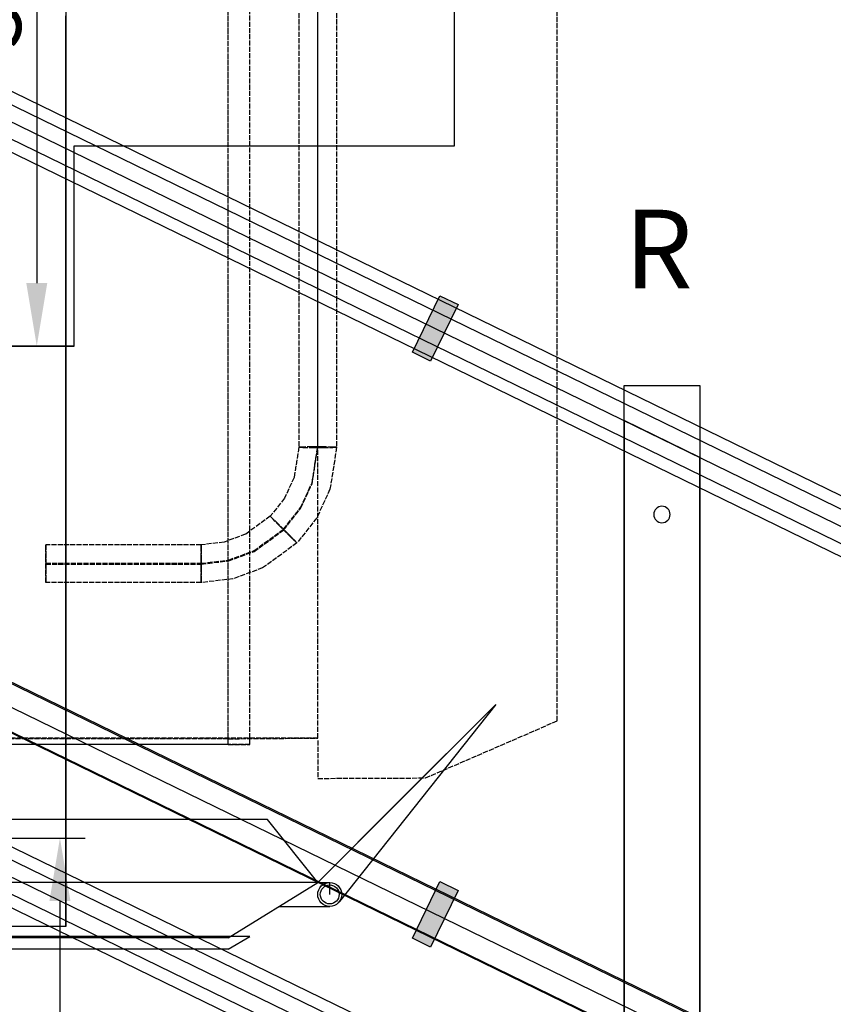
# Model space of a CAD drawing. Units: millimetres. Extents: x -10700 to 10325, y -3963 to 10887.
# Drawn here: x -2501 to -1855, y 5162 to 5944 of the extents above; entities that cross this region are included whole.
import ezdxf

# ---------------------------------------------------------------- set-up
doc = ezdxf.new("R2010")
doc.units = ezdxf.units.MM
doc.linetypes.add('CARKD', pattern=[5, 4, -1])
doc.linetypes.add('ČÁRKOVANÁX2', pattern=[1.5, 1, -0.5])
for name, color, linetype in [('0003', 7, 'Continuous'), ('0007', 7, 'Continuous'), ('0020', 7, 'Continuous'), ('AM_0', 7, 'Continuous'), ('COUPLINGS', 4, 'Continuous'), ('DIMENSIONS', 3, 'Continuous'), ('PILLARS', 4, 'Continuous'), ('RUNGS', 5, 'Continuous'), ('TEXT', 2, 'Continuous')]:
    doc.layers.add(name, color=color, linetype=linetype)
doc.styles.add('ROMANS', font='romans.shx')
doc.dimstyles.new('ISO-20', dxfattribs={"dimscale": 20, "dimtxt": 2.5, "dimasz": 2.5, "dimexe": 1, "dimexo": 0, "dimtad": 1, "dimdec": 0, "dimdsep": 46, "dimtxsty": 'ROMANS', "dimcen": 2.5, "dimclrd": 256, "dimclre": 256, "dimclrt": 2, "dimadec": 0, "dimazin": 2, "dimtfac": 1, "dimtdec": 0, "dimtmove": 0, "dimatfit": 3, "dimfxl": 0, "dimtvp": 1, "dimtolj": 1, "dimarcsym": 0})

# ---------------------------------------------------------------- blocks, each defined once
blk = doc.blocks.new('PL_N')
at = {"color": 6}
for p, q in [((250, 800), (250, 486.6666)), ((250, 800), (250, 486.6666)), ((250, 800), (250, 486.6666)), ((250, 800), (250, 486.6666)), ((250, 221.6667), (250, 583.3334)), ((250, 221.6667), (250, 583.3334)), ((250, 221.6667), (250, 583.3334)), ((250, 221.6667), (250, 583.3334)), ((250, 486.6666), (250, 173.3333)), ((250, 486.6666), (250, 173.3333)), ((250, 486.6666), (250, 173.3333)), ((250, 486.6666), (250, 173.3333)), ((250, -140), (250, 221.6667)), ((250, -140), (250, 221.6667)), ((250, -140), (250, 221.6667)), ((250, -140), (250, 221.6667)), ((250, 173.3333), (250, -140)), ((250, 173.3333), (250, -140)), ((250, 173.3333), (250, -140)), ((250, 173.3333), (250, -140)), ((591.4214, 36.4214), (450, -105)), ((450, -105), (591.4214, 36.4214)), ((591.4214, 36.4214), (450, -105)), ((450, -105), (591.4214, 36.4214)), ((591.4214, 36.4214), (450, -105)), ((450, -105), (591.4214, 36.4214)), ((591.4214, 36.4214), (450, -105)), ((450, -105), (591.4214, 36.4214)), ((591.422, 36.4213), (467.1597, -120.1195)), ((513.6396, -41.3604), (591.4214, 36.4214)), ((513.6396, -41.3604), (591.4214, 36.4214)), ((513.6396, -41.3604), (591.4214, 36.4214)), ((513.6396, -41.3604), (591.4214, 36.4214)), ((591.4214, 36.4214), (591.4214, 36.4214)), ((591.4214, 36.4214), (591.4214, 36.4214)), ((591.4214, 36.4214), (591.4214, 36.4214)), ((591.4214, 36.4214), (591.4214, 36.4214)), ((450, -105), (513.6396, -41.3604)), ((450, -105), (513.6396, -41.3604)), ((450, -105), (513.6396, -41.3604)), ((450, -105), (513.6396, -41.3604)), ((410, -55), (-410, -55)), ((410, -55), (-410, -55)), ((410, -55), (-410, -55)), ((410, -55), (-410, -55)), ((450, -105), (410, -55)), ((450, -105), (410, -55)), ((450, -105), (410, -55)), ((450, -105), (410, -55)), ((450, -105), (-450, -105)), ((450, -105), (-450, -105)), ((450, -105), (-450, -105)), ((450, -105), (-450, -105)), ((450, -105), (-450, -105)), ((450, -105), (-450, -105)), ((450, -105), (-450, -105)), ((450, -105), (-450, -105)), ((379, -149), (450, -105)), ((379, -149), (450, -105)), ((379, -149), (450, -105)), ((379, -149), (450, -105)), ((379, -149), (450, -105)), ((379, -149), (450, -105)), ((379, -149), (450, -105)), ((379, -149), (450, -105)), ((450, -105), (459.5, -105)), ((450, -105), (450, -105)), ((450, -105), (450, -105)), ((450, -105), (450, -105)), ((450, -105), (450, -105)), ((450, -105), (450, -105)), ((450, -105), (450, -105)), ((450, -105), (450, -105)), ((450, -105), (450, -105)), ((459.5, -114.5), (459.5, -105)), ((419.3409, -124), (459.5, -124)), ((250, -140), (83.3333, -140)), ((250, -140), (83.3333, -140)), ((250, -140), (83.3333, -140)), ((250, -140), (83.3333, -140)), ((250, -140), (83.3333, -140)), ((250, -140), (83.3333, -140)), ((250, -140), (83.3333, -140)), ((250, -140), (83.3333, -140)), ((250, -140), (83.3333, -140)), ((250, -140), (83.3333, -140)), ((250, -140), (83.3333, -140)), ((250, -140), (83.3333, -140)), ((250, -140), (250, -140)), ((250, -140), (250, -140)), ((250, -140), (250, -140)), ((250, -140), (250, -140)), ((250, -140), (250, -140)), ((250, -140), (250, -140)), ((250, -140), (250, -140)), ((250, -140), (250, -140)), ((250, -140), (250, -140)), ((250, -140), (250, -140)), ((250, -140), (250, -140)), ((250, -140), (250, -140)), ((396, -148), (-396, -148)), ((396, -148), (-396, -148)), ((396, -148), (-396, -148)), ((396, -148), (-396, -148)), ((396, -148), (-396, -148)), ((396, -148), (-396, -148)), ((396, -148), (-396, -148)), ((396, -148), (-396, -148)), ((379, -158), (396, -148)), ((379, -158), (396, -148)), ((379, -158), (396, -148)), ((379, -158), (396, -148)), ((379, -158), (396, -148)), ((379, -158), (396, -148)), ((379, -158), (396, -148)), ((379, -158), (396, -148)), ((396, -148), (396, -148)), ((396, -148), (396, -148)), ((396, -148), (396, -148)), ((396, -148), (396, -148)), ((379, -149), (-379, -149)), ((379, -149), (-379, -149)), ((379, -149), (-379, -149)), ((379, -149), (-379, -149)), ((379, -149), (-379, -149)), ((379, -149), (-379, -149)), ((379, -149), (-379, -149)), ((379, -149), (-379, -149)), ((379, -149), (379, -149)), ((379, -149), (379, -149)), ((379, -149), (379, -149)), ((379, -149), (379, -149)), ((379, -158), (-379, -158)), ((379, -158), (-379, -158)), ((379, -158), (-379, -158)), ((379, -158), (-379, -158)), ((379, -158), (-379, -158)), ((379, -158), (-379, -158)), ((379, -158), (-379, -158)), ((379, -158), (-379, -158)), ((379, -158), (379, -158)), ((379, -158), (379, -158)), ((379, -158), (379, -158)), ((379, -158), (379, -158))]:
    blk.add_line(p, q, dxfattribs=at)
at = {"color": 1, "linetype": 'CARKD'}
for p, q in [((379, 4.5151), (379, 798.4575)), ((379, 4.5151), (379, 798.4575)), ((379, 4.5151), (379, 798.4575)), ((379, 4.5151), (379, 798.4575)), ((396, 4.6356), (396, 798.5779)), ((396, 4.6356), (396, 798.5779)), ((396, 4.6356), (396, 798.5779)), ((396, 4.6356), (396, 798.5779)), ((379, 9.1232), (379, 794.0662)), ((379, 9.1232), (379, 794.0662)), ((379, 9.1232), (379, 794.0662)), ((379, 9.1232), (379, 794.0662)), ((450, 9.6533), (450, 794.5964)), ((450, 9.6533), (450, 794.5964)), ((450, 9.6533), (450, 794.5964)), ((450, 9.6533), (450, 794.5964)), ((435, 765.5206), (435, 240.6378)), ((435, 765.5206), (435, 240.6378)), ((435, 765.5206), (435, 240.6378)), ((435, 765.5206), (435, 240.6378)), ((450, 240.9546), (450, 765.8375)), ((450, 240.9546), (450, 765.8375)), ((450, 240.9546), (450, 765.8375)), ((450, 240.9546), (450, 765.8375)), ((450, 240.3209), (450, 765.2038)), ((450, 240.3209), (450, 765.2038)), ((450, 240.3209), (450, 765.2038)), ((450, 240.3209), (450, 765.2038)), ((465, 765.5206), (465, 240.6378)), ((465, 765.5206), (465, 240.6378)), ((465, 765.5206), (465, 240.6378)), ((465, 765.5206), (465, 240.6378)), ((465, 765.5206), (465, 240.6378)), ((465, 765.5206), (465, 240.6378)), ((465, 765.5206), (465, 240.6378)), ((465, 765.5206), (465, 240.6378)), ((640.2113, 23.397), (640.2113, 743.3447)), ((640.2113, 23.397), (640.2113, 743.3447)), ((640.2113, 23.397), (640.2113, 743.3447)), ((640.2113, 23.397), (640.2113, 743.3447)), ((435, 240.6378), (431.1957, 216.6596)), ((435, 240.6378), (431.1957, 216.6596)), ((435, 240.6378), (431.1957, 216.6596)), ((435, 240.6378), (431.1957, 216.6596)), ((438.12, 240.8405), (435, 240.6378)), ((438.12, 240.8405), (435, 240.6378)), ((438.12, 240.8405), (435, 240.6378)), ((438.12, 240.8405), (435, 240.6378)), ((435, 240.6378), (438.12, 240.435)), ((435, 240.6378), (438.12, 240.435)), ((435, 240.6378), (438.12, 240.435)), ((435, 240.6378), (438.12, 240.435)), ((445.56, 240.942), (438.12, 240.8405)), ((445.56, 240.942), (438.12, 240.8405)), ((445.56, 240.942), (438.12, 240.8405)), ((445.56, 240.942), (438.12, 240.8405)), ((438.12, 240.435), (445.56, 240.3336)), ((438.12, 240.435), (445.56, 240.3336)), ((438.12, 240.435), (445.56, 240.3336)), ((438.12, 240.435), (445.56, 240.3336)), ((445.4593, 212.3354), (450, 240.9546)), ((445.4593, 212.3354), (450, 240.9546)), ((445.4593, 212.3354), (450, 240.9546)), ((445.4593, 212.3354), (450, 240.9546)), ((445.4594, 211.7018), (450, 240.3209)), ((445.4594, 211.7018), (450, 240.3209)), ((445.4594, 211.7018), (450, 240.3209)), ((445.4594, 211.7018), (450, 240.3209)), ((454.44, 240.942), (445.56, 240.942)), ((454.44, 240.942), (445.56, 240.942)), ((454.44, 240.942), (445.56, 240.942)), ((454.44, 240.942), (445.56, 240.942)), ((445.56, 240.3336), (454.44, 240.3336)), ((445.56, 240.3336), (454.44, 240.3336)), ((445.56, 240.3336), (454.44, 240.3336)), ((445.56, 240.3336), (454.44, 240.3336)), ((461.88, 240.8405), (454.44, 240.942)), ((461.88, 240.8405), (454.44, 240.942)), ((461.88, 240.8405), (454.44, 240.942)), ((461.88, 240.8405), (454.44, 240.942)), ((454.44, 240.3336), (461.88, 240.435)), ((454.44, 240.3336), (461.88, 240.435)), ((454.44, 240.3336), (461.88, 240.435)), ((454.44, 240.3336), (461.88, 240.435)), ((465, 240.6378), (459.723, 207.3777)), ((465, 240.6378), (459.723, 207.3777)), ((465, 240.6378), (459.723, 207.3777)), ((465, 240.6378), (459.723, 207.3777)), ((465, 240.6378), (459.723, 207.3777)), ((465, 240.6378), (459.723, 207.3777)), ((465, 240.6378), (459.723, 207.3777)), ((465, 240.6378), (459.723, 207.3777)), ((465, 240.6378), (461.88, 240.8405)), ((465, 240.6378), (461.88, 240.8405)), ((465, 240.6378), (461.88, 240.8405)), ((465, 240.6378), (461.88, 240.8405)), ((461.88, 240.435), (465, 240.6378)), ((461.88, 240.435), (465, 240.6378)), ((461.88, 240.435), (465, 240.6378)), ((461.88, 240.435), (465, 240.6378)), ((431.1957, 216.6596), (423.6133, 200.2078)), ((431.1957, 216.6596), (423.6133, 200.2078)), ((431.1957, 216.6596), (423.6133, 200.2078)), ((431.1957, 216.6596), (423.6133, 200.2078)), ((436.4095, 192.6994), (445.4593, 212.3354)), ((436.4095, 192.6994), (445.4593, 212.3354)), ((436.4095, 192.6994), (445.4593, 212.3354)), ((436.4095, 192.6994), (445.4593, 212.3354)), ((436.4095, 192.0657), (445.4594, 211.7018)), ((436.4095, 192.0657), (445.4594, 211.7018)), ((436.4095, 192.0657), (445.4594, 211.7018)), ((436.4095, 192.0657), (445.4594, 211.7018)), ((459.723, 207.3777), (449.2056, 184.5574)), ((459.723, 207.3777), (449.2056, 184.5574)), ((459.723, 207.3777), (449.2056, 184.5574)), ((459.723, 207.3777), (449.2056, 184.5574)), ((459.723, 207.3777), (449.2056, 184.5574)), ((459.723, 207.3777), (449.2056, 184.5574)), ((459.723, 207.3777), (449.2056, 184.5574)), ((459.723, 207.3777), (449.2056, 184.5574)), ((423.6133, 200.2078), (412.3008, 185.8492)), ((423.6133, 200.2078), (412.3008, 185.8492)), ((423.6133, 200.2078), (412.3008, 185.8492)), ((423.6133, 200.2078), (412.3008, 185.8492)), ((422.9074, 175.5618), (436.4095, 192.6994)), ((422.9074, 175.5618), (436.4095, 192.6994)), ((422.9074, 175.5618), (436.4095, 192.6994)), ((422.9074, 175.5618), (436.4095, 192.6994)), ((422.9074, 174.9281), (436.4095, 192.0657)), ((422.9074, 174.9281), (436.4095, 192.0657)), ((422.9074, 174.9281), (436.4095, 192.0657)), ((422.9074, 174.9281), (436.4095, 192.0657)), ((412.3008, 185.8492), (392.6518, 171.5836)), ((412.3008, 185.8492), (392.6518, 171.5836)), ((412.3008, 185.8492), (392.6518, 171.5836)), ((412.3008, 185.8492), (392.6518, 171.5836)), ((414.507, 183.4408), (412.3008, 185.8492)), ((412.3008, 185.8492), (416.8828, 181.5344)), ((414.507, 183.4408), (412.3008, 185.8492)), ((412.3008, 185.8492), (416.8828, 181.5344)), ((414.507, 183.4408), (412.3008, 185.8492)), ((412.3008, 185.8492), (416.8828, 181.5344)), ((414.507, 183.4408), (412.3008, 185.8492)), ((412.3008, 185.8492), (416.8828, 181.5344)), ((419.7678, 178.0797), (414.507, 183.4408)), ((419.7678, 178.0797), (414.507, 183.4408)), ((419.7678, 178.0797), (414.507, 183.4408)), ((419.7678, 178.0797), (414.507, 183.4408)), ((416.8828, 181.5344), (426.0469, 172.4103)), ((416.8828, 181.5344), (426.0469, 172.4103)), ((416.8828, 181.5344), (426.0469, 172.4103)), ((416.8828, 181.5344), (426.0469, 172.4103)), ((449.2056, 184.5574), (433.514, 164.6407)), ((449.2056, 184.5574), (433.514, 164.6407)), ((449.2056, 184.5574), (433.514, 164.6407)), ((449.2056, 184.5574), (433.514, 164.6407)), ((449.2056, 184.5574), (433.514, 164.6407)), ((449.2056, 184.5574), (433.514, 164.6407)), ((449.2056, 184.5574), (433.514, 164.6407)), ((449.2056, 184.5574), (433.514, 164.6407)), ((399.4554, 158.535), (422.9074, 175.5618)), ((399.4554, 158.535), (422.9074, 175.5618)), ((399.4554, 158.535), (422.9074, 175.5618)), ((399.4554, 158.535), (422.9074, 175.5618)), ((399.4554, 157.9014), (422.9074, 174.9281)), ((399.4554, 157.9014), (422.9074, 174.9281)), ((399.4554, 157.9014), (422.9074, 174.9281)), ((399.4554, 157.9014), (422.9074, 174.9281)), ((428.9319, 168.9556), (419.7678, 178.0797)), ((428.9319, 168.9556), (419.7678, 178.0797)), ((428.9319, 168.9556), (419.7678, 178.0797)), ((428.9319, 168.9556), (419.7678, 178.0797)), ((426.0469, 172.4103), (431.3078, 167.0492)), ((426.0469, 172.4103), (431.3078, 167.0492)), ((426.0469, 172.4103), (431.3078, 167.0492)), ((426.0469, 172.4103), (431.3078, 167.0492)), ((375.6545, 165.3106), (357.5, 163.155)), ((375.6545, 165.3106), (357.5, 163.155)), ((375.6545, 165.3106), (357.5, 163.155)), ((375.6545, 165.3106), (357.5, 163.155)), ((392.6518, 171.5836), (375.6545, 165.3106)), ((392.6518, 171.5836), (375.6545, 165.3106)), ((392.6518, 171.5836), (375.6545, 165.3106)), ((392.6518, 171.5836), (375.6545, 165.3106)), ((433.514, 164.6407), (406.259, 144.8528)), ((433.514, 164.6407), (406.259, 144.8528)), ((433.514, 164.6407), (406.259, 144.8528)), ((433.514, 164.6407), (406.259, 144.8528)), ((433.514, 164.6407), (406.259, 144.8528)), ((433.514, 164.6407), (406.259, 144.8528)), ((433.514, 164.6407), (406.259, 144.8528)), ((433.514, 164.6407), (406.259, 144.8528)), ((433.514, 164.6407), (428.9319, 168.9556)), ((433.514, 164.6407), (428.9319, 168.9556)), ((433.514, 164.6407), (428.9319, 168.9556)), ((433.514, 164.6407), (428.9319, 168.9556)), ((431.3078, 167.0492), (433.514, 164.6407)), ((431.3078, 167.0492), (433.514, 164.6407)), ((431.3078, 167.0492), (433.514, 164.6407)), ((431.3078, 167.0492), (433.514, 164.6407)), ((234, 159.8329), (234, 163.155)), ((234, 163.155), (234, 156.9426)), ((357.5, 163.155), (234, 163.155)), ((234, 159.8329), (234, 163.155)), ((234, 163.155), (234, 156.9426)), ((357.5, 163.155), (234, 163.155)), ((234, 159.8329), (234, 163.155)), ((234, 163.155), (234, 156.9426)), ((357.5, 163.155), (234, 163.155)), ((234, 159.8329), (234, 163.155)), ((234, 163.155), (234, 156.9426)), ((357.5, 163.155), (234, 163.155)), ((234, 152.2932), (234, 159.8329)), ((234, 152.2932), (234, 159.8329)), ((234, 152.2932), (234, 159.8329)), ((234, 152.2932), (234, 159.8329)), ((234, 156.9426), (234, 144.0236)), ((234, 156.9426), (234, 144.0236)), ((234, 156.9426), (234, 144.0236)), ((234, 156.9426), (234, 144.0236)), ((357.5, 160.2385), (357.5, 163.155)), ((357.5, 163.155), (357.5, 159.8329)), ((357.5, 160.2385), (357.5, 163.155)), ((357.5, 163.155), (357.5, 159.8329)), ((357.5, 160.2385), (357.5, 163.155)), ((357.5, 163.155), (357.5, 159.8329)), ((357.5, 160.2385), (357.5, 163.155)), ((357.5, 163.155), (357.5, 159.8329)), ((357.5, 152.9016), (357.5, 160.2385)), ((357.5, 152.9016), (357.5, 160.2385)), ((357.5, 152.9016), (357.5, 160.2385)), ((357.5, 152.9016), (357.5, 160.2385)), ((357.5, 159.8329), (357.5, 152.2932)), ((357.5, 159.8329), (357.5, 152.2932)), ((357.5, 159.8329), (357.5, 152.2932)), ((357.5, 159.8329), (357.5, 152.2932)), ((379.1682, 151.048), (399.4554, 158.535)), ((379.1682, 151.048), (399.4554, 158.535)), ((379.1682, 151.048), (399.4554, 158.535)), ((379.1682, 151.048), (399.4554, 158.535)), ((379.1682, 150.4144), (399.4554, 157.9014)), ((379.1682, 150.4144), (399.4554, 157.9014)), ((379.1682, 150.4144), (399.4554, 157.9014)), ((379.1682, 150.4144), (399.4554, 157.9014)), ((234, 139.3741), (234, 152.2932)), ((234, 139.3741), (234, 152.2932)), ((234, 139.3741), (234, 152.2932)), ((234, 139.3741), (234, 152.2932)), ((357.5, 144.0236), (357.5, 152.9016)), ((357.5, 144.0236), (357.5, 152.9016)), ((357.5, 144.0236), (357.5, 152.9016)), ((357.5, 144.0236), (357.5, 152.9016)), ((357.5, 152.2932), (357.5, 143.4153)), ((357.5, 152.2932), (357.5, 143.4153)), ((357.5, 152.2932), (357.5, 143.4153)), ((357.5, 152.2932), (357.5, 143.4153)), ((357.5, 148.4752), (379.1682, 151.048)), ((357.5, 148.4752), (379.1682, 151.048)), ((357.5, 148.4752), (379.1682, 151.048)), ((357.5, 148.4752), (379.1682, 151.048)), ((357.5, 147.8416), (379.1682, 150.4144)), ((357.5, 147.8416), (379.1682, 150.4144)), ((357.5, 147.8416), (379.1682, 150.4144)), ((357.5, 147.8416), (379.1682, 150.4144)), ((234, 148.4752), (357.5, 148.4752)), ((234, 148.4752), (357.5, 148.4752)), ((234, 148.4752), (357.5, 148.4752)), ((234, 148.4752), (357.5, 148.4752)), ((234, 147.8416), (357.5, 147.8416)), ((234, 147.8416), (357.5, 147.8416)), ((234, 147.8416), (357.5, 147.8416)), ((234, 147.8416), (357.5, 147.8416)), ((234, 144.0236), (234, 136.4838)), ((234, 144.0236), (234, 136.4838)), ((234, 144.0236), (234, 136.4838)), ((234, 144.0236), (234, 136.4838)), ((357.5, 136.4838), (357.5, 144.0236)), ((357.5, 136.4838), (357.5, 144.0236)), ((357.5, 136.4838), (357.5, 144.0236)), ((357.5, 136.4838), (357.5, 144.0236)), ((357.5, 143.4153), (357.5, 136.0783)), ((357.5, 143.4153), (357.5, 136.0783)), ((357.5, 143.4153), (357.5, 136.0783)), ((357.5, 143.4153), (357.5, 136.0783)), ((406.259, 144.8528), (382.682, 136.1518)), ((406.259, 144.8528), (382.682, 136.1518)), ((406.259, 144.8528), (382.682, 136.1518)), ((406.259, 144.8528), (382.682, 136.1518)), ((406.259, 144.8528), (382.682, 136.1518)), ((406.259, 144.8528), (382.682, 136.1518)), ((406.259, 144.8528), (382.682, 136.1518)), ((406.259, 144.8528), (382.682, 136.1518)), ((234, 133.1617), (234, 139.3741)), ((234, 133.1617), (234, 139.3741)), ((234, 133.1617), (234, 139.3741)), ((234, 133.1617), (234, 139.3741)), ((234, 136.4838), (234, 133.1617)), ((234, 136.4838), (234, 133.1617)), ((234, 136.4838), (234, 133.1617)), ((234, 136.4838), (234, 133.1617)), ((357.5, 133.1617), (234, 133.1617)), ((357.5, 133.1617), (234, 133.1617)), ((357.5, 133.1617), (234, 133.1617)), ((357.5, 133.1617), (234, 133.1617)), ((357.5, 133.1617), (234, 133.1617)), ((357.5, 133.1617), (234, 133.1617)), ((357.5, 133.1617), (234, 133.1617)), ((357.5, 133.1617), (234, 133.1617)), ((357.5, 133.1617), (357.5, 136.4838)), ((357.5, 133.1617), (357.5, 136.4838)), ((357.5, 133.1617), (357.5, 136.4838)), ((357.5, 133.1617), (357.5, 136.4838)), ((382.682, 136.1518), (357.5, 133.1617)), ((382.682, 136.1518), (357.5, 133.1617)), ((382.682, 136.1518), (357.5, 133.1617)), ((382.682, 136.1518), (357.5, 133.1617)), ((382.682, 136.1518), (357.5, 133.1617)), ((382.682, 136.1518), (357.5, 133.1617)), ((382.682, 136.1518), (357.5, 133.1617)), ((382.682, 136.1518), (357.5, 133.1617)), ((357.5, 136.0783), (357.5, 133.1617)), ((357.5, 136.0783), (357.5, 133.1617)), ((357.5, 136.0783), (357.5, 133.1617)), ((357.5, 136.0783), (357.5, 133.1617)), ((535.5951, -22.0093), (640.2113, 23.397)), ((535.5951, -22.0093), (640.2113, 23.397)), ((535.5951, -22.0093), (640.2113, 23.397)), ((535.5951, -22.0093), (640.2113, 23.397)), ((450, 9.6533), (-450, 9.6533)), ((450, 9.6533), (-450, 9.6533)), ((450, 9.6533), (-450, 9.6533)), ((450, 9.6533), (-450, 9.6533)), ((379, 9.1232), (-379, 9.1232)), ((379, 9.1232), (-379, 9.1232)), ((379, 9.1232), (-379, 9.1232)), ((379, 9.1232), (-379, 9.1232)), ((379, 9.1232), (450, 9.6533)), ((379, 9.1232), (450, 9.6533)), ((379, 9.1232), (450, 9.6533)), ((379, 9.1232), (450, 9.6533)), ((396, 4.6356), (-396, 4.6356)), ((396, 4.6356), (-396, 4.6356)), ((396, 4.6356), (-396, 4.6356)), ((396, 4.6356), (-396, 4.6356)), ((379, 4.5151), (-379, 4.5151)), ((379, 4.5151), (-379, 4.5151)), ((379, 4.5151), (-379, 4.5151)), ((379, 4.5151), (-379, 4.5151)), ((379, 4.5151), (396, 4.6356)), ((379, 4.5151), (396, 4.6356)), ((379, 4.5151), (396, 4.6356)), ((379, 4.5151), (396, 4.6356)), ((450, 7.6535), (450, -22.3443)), ((450, 7.6535), (450, -22.3443)), ((450, 7.6535), (450, -22.3443)), ((450, 7.6535), (450, -22.3443)), ((450, -22.3443), (535.5951, -22.0093)), ((450, -22.3443), (535.5951, -22.0093)), ((450, -22.3443), (535.5951, -22.0093)), ((450, -22.3443), (535.5951, -22.0093))]:
    blk.add_line(p, q, dxfattribs=at)
at = {"color": 6}
for radius in [9.5, 7.5]:
    blk.add_circle((459.5, -114.5), radius, dxfattribs=at)
blk = doc.blocks.new('R26')
at = {"color": 0, "linetype": 'ByBlock', "lineweight": -2}
blk.add_lwpolyline([(-30, -614.63), (-30, -14.63), (30, 14.63), (30, -585.37)], close=True, dxfattribs=at)
for centre in [(0, -60), (0, -540)]:
    blk.add_circle(centre, 6.5, dxfattribs=at)
blk = doc.blocks.new('N')
at = {"layer": '0003', "color": 6}
for points in [[(1622.347, 5650.697), (204.0863, 6342.429), (186.2977, 6351.664), (169.1548, 6361.679), (152.8027, 6372.369), (137.3862, 6383.633), (123.0496, 6395.364), (112.0317, 6405.424), (101.9483, 6415.677), (91.2207, 6428.112), (82.0876, 6440.547), (74.6054, 6452.871), (68.8303, 6464.97), (64.8186, 6476.732), (62.8633, 6486.196), (62.2043, 6495.281), (62.2043, 6509.162)], [(29.5471, 6497.674), (29.5471, 6483.793), (30.0171, 6475.615), (31.4169, 6467.182), (36.9451, 6449.676), (46.0094, 6431.52), (51.8295, 6422.275), (58.4882, 6412.96), (65.9697, 6403.604), (74.2591, 6394.239), (83.286, 6384.949), (92.9652, 6375.817), (114.1227, 6358.141), (137.4172, 6341.435), (162.5357, 6325.924), (175.681, 6318.688), (189.1643, 6311.834), (1607.425, 5620.102)], [(29.5471, 6497.674), (29.5471, 6483.793), (30.0171, 6475.615), (31.4169, 6467.182), (36.9451, 6449.676), (46.0094, 6431.52), (51.8295, 6422.275), (58.4882, 6412.96), (65.9697, 6403.604), (74.2591, 6394.239), (83.286, 6384.949), (92.9652, 6375.817), (114.1227, 6358.141), (137.4172, 6341.435), (162.5357, 6325.924), (175.681, 6318.688), (189.1643, 6311.834), (1607.425, 5620.102)], [(75.7506, 6481.467), (75.7506, 6467.586), (77.205, 6454.666), (81.5048, 6441.05), (88.555, 6426.93), (98.2604, 6412.494), (110.5268, 6397.933), (125.0763, 6383.605), (141.5317, 6369.856), (159.65, 6356.863), (179.1863, 6344.799), (199.8974, 6333.84), (1618.159, 5642.109)], [(1603.237, 5611.514), (184.9756, 6303.247), (167.0295, 6312.546), (149.8695, 6322.542), (133.5855, 6333.169), (118.2684, 6344.364), (104.0086, 6356.062), (92.9982, 6366.145), (82.8376, 6376.495), (71.9971, 6389.032), (62.8238, 6401.468), (55.3528, 6413.733), (49.6196, 6425.756), (45.6589, 6437.466), (43.7383, 6446.937), (43.0936, 6456.099), (43.0936, 6469.979)], [(62.2043, 5909.162), (62.2043, 5895.281), (63.1316, 5884.248), (65.8906, 5872.785), (70.4461, 5860.962), (76.7625, 5848.851), (84.8048, 5836.521), (92.7996, 5826.131), (101.9481, 5815.677), (114.2447, 5803.289), (127.7494, 5791.293), (142.3717, 5779.757), (158.021, 5768.744), (174.607, 5758.319), (189.0788, 5750.128), (204.0859, 5742.429), (1622.347, 5050.697)], [(1607.425, 5020.103), (189.1641, 5711.834), (175.6808, 5718.688), (162.5355, 5725.924), (137.417, 5741.435), (114.1222, 5758.141), (92.965, 5775.816), (83.2858, 5784.948), (74.2589, 5794.239), (65.9695, 5803.604), (58.488, 5812.96), (51.8293, 5822.276), (41.0427, 5840.664), (33.7313, 5858.525), (30.6015, 5871.428), (29.5468, 5883.793), (29.5471, 5897.674)], [(1607.425, 5020.103), (189.1641, 5711.834), (175.6808, 5718.688), (162.5355, 5725.924), (137.417, 5741.435), (114.1222, 5758.141), (92.965, 5775.816), (83.2858, 5784.948), (74.2589, 5794.239), (65.9695, 5803.604), (58.488, 5812.96), (51.8293, 5822.276), (41.0427, 5840.664), (33.7313, 5858.525), (30.6015, 5871.428), (29.5468, 5883.793), (29.5471, 5897.674)], [(1618.159, 5042.108), (199.897, 5733.842), (179.186, 5744.799), (159.6497, 5756.863), (141.5315, 5769.856), (125.0758, 5783.605), (110.5265, 5797.933), (98.2602, 5812.494), (88.5548, 5826.93), (81.5046, 5841.051), (77.2048, 5854.667), (75.7504, 5867.586), (75.7506, 5881.467)], [(43.0936, 5869.979), (43.0936, 5856.099), (44.0407, 5845.148), (46.8454, 5833.673), (51.4511, 5821.786), (57.8014, 5809.599), (65.8403, 5797.226), (73.7886, 5786.853), (82.8373, 5776.495), (95.0522, 5764.212), (108.5883, 5752.225), (123.301, 5740.638), (139.0457, 5729.554), (155.6775, 5719.077), (170.1103, 5710.884), (184.9754, 5703.246), (1603.237, 5011.514)]]:
    blk.add_lwpolyline(points, dxfattribs=at)
at = {"layer": '0007', "color": 1}
for points in [[(74.8241, 6562.078), (67.9845, 6551.494), (61.8144, 6539.911), (56.7657, 6527.321), (53.6804, 6515.086), (52.649, 6503.45), (52.649, 6475.69), (53.2903, 6466.607), (55.4254, 6456.368), (59.4112, 6444.87), (65.6657, 6432.028), (74.6784, 6417.771), (87.0216, 6402.073), (103.3644, 6384.968), (113.562, 6375.679), (125.6991, 6365.648), (140.1232, 6354.902), (157.2381, 6343.515), (175.506, 6332.74), (194.531, 6322.837), (3031.053, 4939.373)], [(3031.053, 4339.373), (194.531, 5722.837)]]:
    blk.add_lwpolyline(points, dxfattribs=at)
at = {"layer": '0020', "color": 6}
for points in [[(3009.573, 4484.488), (215.8394, 5847.083)], [(112.192, 6041.135), (112.192, 6010.915), (112.8903, 5998.319), (114.9793, 5985.721), (118.4474, 5973.151), (123.2848, 5960.637), (129.4805, 5948.209), (135.6734, 5937.938), (142.7964, 5927.762), (152.3736, 5915.949), (162.8798, 5904.818), (174.2881, 5894.391), (186.57, 5884.69), (199.6979, 5875.74), (211.2639, 5868.869), (223.3821, 5862.548), (1620.249, 5181.25)], [(1604.755, 5149.484), (207.8887, 5830.782), (186.2237, 5842.579), (165.9689, 5856.102), (147.3367, 5871.18), (130.5398, 5887.642), (115.7908, 5905.313), (103.4145, 5923.835), (93.648, 5942.819), (86.572, 5962.045), (82.2671, 5981.293), (80.8143, 6000.343), (80.814, 6030.565)], [(1604.755, 5149.484), (207.8887, 5830.782), (186.2237, 5842.579), (165.9689, 5856.102), (147.3367, 5871.18), (130.5398, 5887.642), (115.7908, 5905.313), (103.4145, 5923.835), (93.648, 5942.82), (86.572, 5962.045), (82.2671, 5981.293), (80.8143, 6000.344), (80.814, 6030.565)], [(1620.657, 5182.086), (223.7896, 5863.384), (207.5413, 5872.232), (192.35, 5882.375), (178.3759, 5893.683), (165.7782, 5906.029), (154.7166, 5919.282), (145.4343, 5933.174), (138.1093, 5947.413), (132.8025, 5961.832), (129.5738, 5976.268), (128.4842, 5990.556), (128.4838, 6020.777)], [(97.106, 6010.206), (97.106, 5979.985), (97.8413, 5967.625), (100.0134, 5955.017), (103.5735, 5942.296), (108.4727, 5929.595), (114.6618, 5917.046), (120.7698, 5906.801), (127.7108, 5896.833), (137.1413, 5885.265), (147.7108, 5874.165), (159.2897, 5863.637), (171.7488, 5853.786), (184.9598, 5844.716), (196.4494, 5837.829), (208.2966, 5831.618), (1605.163, 5150.32)]]:
    blk.add_lwpolyline(points, dxfattribs=at)
blk = doc.blocks.new('*D41')
at = {"layer": 'Defpoints', "color": 0}
for p in [(-2631.5, 6271.36), (-2487.59, 5685), (-2458, 5685)]:
    blk.add_point(p, dxfattribs=at)
at = {"layer": 'DIMENSIONS', "lineweight": -2}
for p, q in [((-2631.5, 6271.36), (-2467.59, 6271.36)), ((-2487.59, 6221.36), (-2487.59, 5735)), ((-2458, 5685), (-2507.59, 5685))]:
    blk.add_line(p, q, dxfattribs=at)
at = {"layer": 'DIMENSIONS'}
for points in [[(-2495.92, 6221.36), (-2479.26, 6221.36), (-2487.59, 6271.36)], [(-2495.92, 5735), (-2479.26, 5735), (-2487.59, 5685)]]:
    blk.add_solid(points, dxfattribs=at)
at = {"layer": 'DIMENSIONS', "color": 2, "insert": (-2525.09, 5978.18), "char_height": 50, "attachment_point": 5, "rotation": 90, "style": 'ROMANS'}
blk.add_mtext('\\A1;586', dxfattribs=at)
blk = doc.blocks.new('*D47')
at = {"layer": 'Defpoints', "color": 0}
for p in [(-2571.5, 5294.26), (-2469.18, 4755), (-2405, 4755)]:
    blk.add_point(p, dxfattribs=at)
at = {"layer": 'DIMENSIONS', "lineweight": -2}
for p, q in [((-2571.5, 5294.26), (-2449.18, 5294.26)), ((-2469.18, 5244.26), (-2469.18, 4805)), ((-2405, 4755), (-2489.18, 4755))]:
    blk.add_line(p, q, dxfattribs=at)
at = {"layer": 'DIMENSIONS'}
for points in [[(-2477.52, 5244.26), (-2460.85, 5244.26), (-2469.18, 5294.26)], [(-2477.52, 4805), (-2460.85, 4805), (-2469.18, 4755)]]:
    blk.add_solid(points, dxfattribs=at)
at = {"layer": 'DIMENSIONS', "color": 2, "insert": (-2506.68, 5024.63), "char_height": 50, "attachment_point": 5, "rotation": 90, "style": 'ROMANS'}
blk.add_mtext('\\A1;539', dxfattribs=at)

msp = doc.modelspace()

# ---------------------------------------------------------------- hatches: boundary and pattern name
at = {"layer": 'COUPLINGS'}
for points in [[(-2189.4, 5680.078), (-2167.481, 5725.017), (-2153.1, 5718.003), (-2175.019, 5673.064)], [(-2189.4, 5214.716), (-2167.481, 5259.656), (-2153.1, 5252.642), (-2175.019, 5207.702)]]:
    msp.add_hatch(color=256, dxfattribs=at).paths.add_polyline_path(points)

# ---------------------------------------------------------------- linework, layer by layer
at = {"layer": 'AM_0'}
msp.add_lwpolyline([(-5026, 5234), (-3347, 5234), (-3347, 5386), (-3047, 5386), (-3047, 5526), (-2745, 5526), (-2745, 5685), (-2458, 5685), (-2458, 5844), (-2156, 5844), (-2156, 6010), (-1855, 6010), (-1855, 6169), (-1554, 6169), (-1554, 6332), (-1250, 6332), (-1250, 6496), (-958, 6496), (-958, 6659), (-663, 6659), (-663, 6826), (-361, 6826), (-361, 7005), (1259, 7005)], dxfattribs=at)
at = {"layer": 'COUPLINGS'}
for points in [[(-2189.4, 5680.078), (-2167.481, 5725.017), (-2153.1, 5718.003), (-2175.019, 5673.064)], [(-2189.4, 5214.716), (-2167.481, 5259.656), (-2153.1, 5252.642), (-2175.019, 5207.702)]]:
    msp.add_lwpolyline(points, close=True, dxfattribs=at)
at = {"layer": 'PILLARS'}
msp.add_lwpolyline([(-2021.25, 4456), (-2021.25, 5653.696), (-1961.25, 5653.696), (-1961.25, 4456)], close=True, dxfattribs=at)

# ---------------------------------------------------------------- block references
msp.add_blockref('PL_N', (-2714.497, 5364))
at = {"layer": 'DIMENSIONS'}
msp.add_blockref('N', (-3439.723, -100), dxfattribs=at)
at = {"layer": 'RUNGS', "xscale": -1}
msp.add_blockref('R26', (-1991.25, 5611.249), dxfattribs=at)

# ---------------------------------------------------------------- texts
at = {"layer": 'TEXT', "linetype": 'ČÁRKOVANÁX2', "ltscale": 20, "style": 'ROMANS'}
msp.add_text('R', height=62.5, dxfattribs=at).set_placement((-2020.947, 5730.832))

# ---------------------------------------------------------------- dimensions: what is measured, and where the dimension line sits
at = {"layer": 'DIMENSIONS'}
for base, p1, p2, picture, middle in [((-2487.589, 5685), (-2631.5, 6271.356), (-2458, 5685), '*D41', (-2525.089, 5978.178)), ((-2469.183, 4755), (-2571.5, 5294.256), (-2405, 4755), '*D47', (-2506.683, 5024.628))]:
    dim = msp.add_linear_dim(base=base, p1=p1, p2=p2, angle=90, dimstyle='ISO-20', dxfattribs=at)
    dim.commit()
    dim.dimension.update_dxf_attribs({"geometry": picture, "text_midpoint": middle})

doc.saveas('drawing.dxf')
